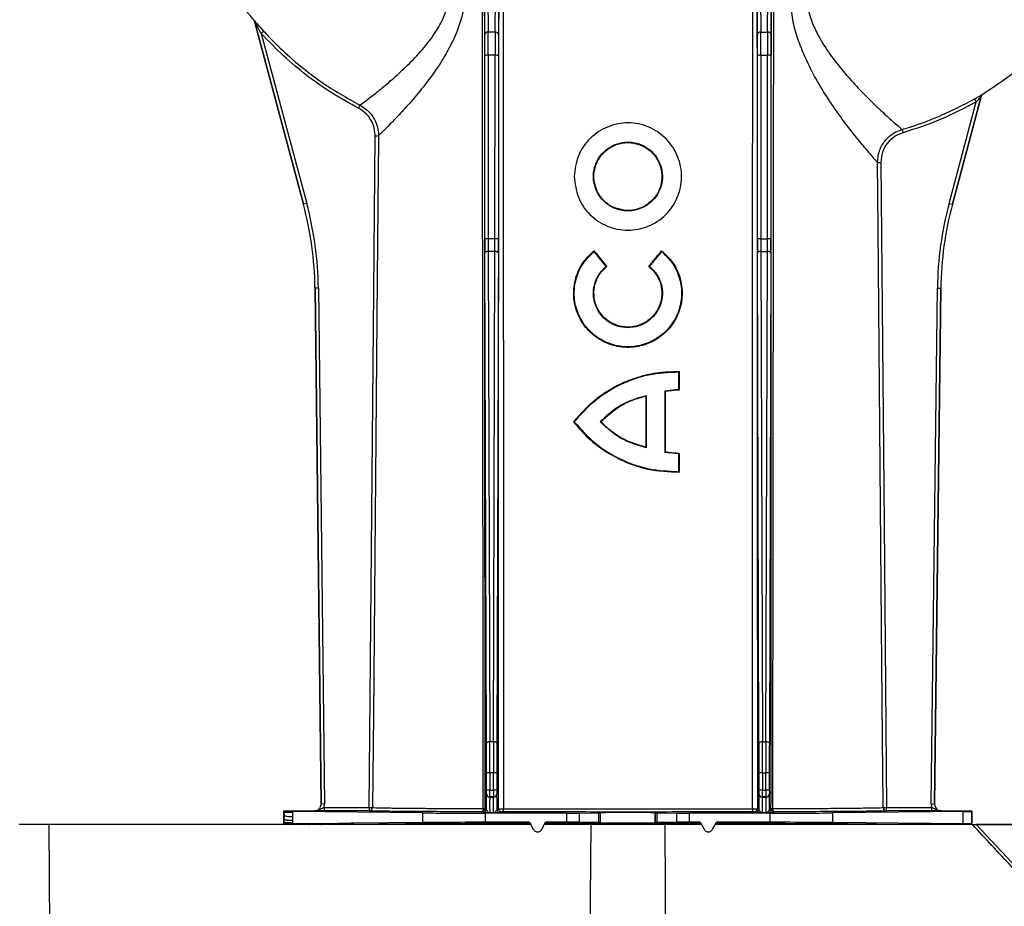
# Model space of a CAD drawing. Units: millimetres. Extents: x 150 to 4162, y 50 to 2920.
# Drawn here: x 1202 to 1346, y 2420 to 2550 of the extents above; entities that cross this region are included whole.
import ezdxf

# ---------------------------------------------------------------- set-up
doc = ezdxf.new("R2010")
doc.units = ezdxf.units.MM
doc.header["$LTSCALE"] = 10
doc.layers.get('0').update_dxf_attribs({"color": 1})
doc.layers.add('3004820', color=7, linetype='Continuous')

# ---------------------------------------------------------------- blocks, each defined once
blk = doc.blocks.new('1140961-M_004_Front_view')
for p, q in [((-671.01, -196.05), (-671.05, -190.53)), ((-670.55, -189.89), (-670.51, -195.67)), ((-669.49, -195.67), (-669.45, -190.21)), ((-630.55, -190.21), (-630.51, -195.67)), ((-629.49, -195.67), (-629.45, -189.89)), ((-628.95, -190.53), (-628.99, -196.05)), ((-668.95, -191.45), (-668.99, -196.05)), ((-631.01, -196.05), (-631.05, -191.45)), ((-704.92, -193.88), (-704.92, -193.88)), ((-697.62, -220.94), (-704.82, -194.07)), ((-704.82, -194.07), (-697.62, -220.94)), ((-704.82, -194.07), (-704.82, -194.07)), ((-703.83, -195.85), (-703.46, -195.51)), ((-703.83, -195.85), (-697.14, -220.81)), ((-669.49, -195.67), (-670.51, -195.67)), ((-630.51, -195.67), (-629.49, -195.67)), ((-670.99, -226.07), (-671, -199.11)), ((-670.5, -199.06), (-670.49, -226.02)), ((-669.5, -199.06), (-670.5, -199.06)), ((-669.51, -226.02), (-669.5, -199.06)), ((-669, -199.11), (-669.01, -226.07)), ((-630.99, -226.07), (-631, -199.11)), ((-630.5, -199.06), (-630.49, -226.02)), ((-630.5, -199.06), (-629.5, -199.06)), ((-629.51, -226.02), (-629.5, -199.06)), ((-629, -199.11), (-629.01, -226.07)), ((-598.13, -205.11), (-602.38, -220.94)), ((-602.38, -220.94), (-598.13, -205.11)), ((-598.13, -205.11), (-598.13, -205.11)), ((-597.91, -204.81), (-597.91, -204.81)), ((-689.54, -206.84), (-689.31, -206.4)), ((-602.86, -220.81), (-598.87, -205.9)), ((-599.11, -205.47), (-598.87, -205.9)), ((-687.11, -210.88), (-686.61, -210.88)), ((-609.76, -209.96), (-609.62, -210.44)), ((-613.36, -214.8), (-612.86, -214.8)), ((-654.7, -218.75), (-654.63, -218.72)), ((-697.14, -220.81), (-697.62, -220.94)), ((-697.62, -220.94), (-697.62, -220.94)), ((-602.86, -220.81), (-602.38, -220.94)), ((-602.38, -220.94), (-602.38, -220.94)), ((-650.6, -221.9), (-650.59, -221.82)), ((-650.01, -221.86), (-650.59, -221.82)), ((-647.44, -221.24), (-647.48, -221.17)), ((-669.51, -226.02), (-670.49, -226.02)), ((-630.49, -226.02), (-629.51, -226.02)), ((-670.76, -300.08), (-670.99, -228.1)), ((-670.49, -227.87), (-670.26, -299.85)), ((-669.51, -227.87), (-670.49, -227.87)), ((-669.74, -299.85), (-669.51, -227.87)), ((-669.01, -228.1), (-669.24, -300.08)), ((-654.95, -227.76), (-654.96, -227.88)), ((-653.19, -230.07), (-654.96, -227.88)), ((-646.81, -230.07), (-645.04, -227.88)), ((-645.05, -227.76), (-645.04, -227.88)), ((-630.76, -300.08), (-630.99, -228.1)), ((-630.49, -227.87), (-630.26, -299.85)), ((-630.49, -227.87), (-629.51, -227.87)), ((-629.74, -299.85), (-629.51, -227.87)), ((-629.01, -228.1), (-629.24, -300.08)), ((-653.07, -230.08), (-653.19, -230.07)), ((-646.93, -230.08), (-646.81, -230.07)), ((-695.42, -233.27), (-695.92, -233.28)), ((-695.92, -233.28), (-695.02, -308.99)), ((-695.02, -308.99), (-695.92, -233.28)), ((-695.92, -233.28), (-695.92, -233.28)), ((-695.42, -233.27), (-694.52, -308.98)), ((-605.48, -308.98), (-604.58, -233.27)), ((-604.98, -308.99), (-604.08, -233.28)), ((-604.08, -233.28), (-604.98, -308.99)), ((-604.58, -233.27), (-604.08, -233.28)), ((-604.08, -233.28), (-604.08, -233.28)), ((-642.49, -245.48), (-642.57, -245.56)), ((-642.57, -245.56), (-642.57, -248.15)), ((-642.57, -248.15), (-644.6, -248.38)), ((-644.6, -248.38), (-644.6, -257.38)), ((-644.52, -248.44), (-644.6, -248.38)), ((-642.49, -248.23), (-642.57, -248.15)), ((-647.38, -249.15), (-647.3, -249.05)), ((-647.3, -249.05), (-647.3, -256.7)), ((-657.98, -252.88), (-657.87, -252.88)), ((-653.94, -252.88), (-654.05, -252.88)), ((-647.38, -256.6), (-647.3, -256.7)), ((-644.52, -257.31), (-644.6, -257.38)), ((-642.57, -257.6), (-644.6, -257.38)), ((-642.49, -257.52), (-642.57, -257.6)), ((-642.57, -257.6), (-642.57, -260.19)), ((-642.49, -260.27), (-642.57, -260.19)), ((-669.74, -299.85), (-670.26, -299.85)), ((-630.26, -299.85), (-629.74, -299.85)), ((-670.75, -306.96), (-670.75, -304.42)), ((-670.25, -304.42), (-670.75, -304.42)), ((-670.25, -304.42), (-670.25, -306.96)), ((-669.75, -304.42), (-670.25, -304.42)), ((-669.75, -306.96), (-669.75, -304.42)), ((-669.25, -304.42), (-669.75, -304.42)), ((-669.25, -304.42), (-669.25, -306.96)), ((-630.75, -306.96), (-630.75, -304.42)), ((-630.25, -304.42), (-630.75, -304.42)), ((-630.25, -304.42), (-630.25, -306.96)), ((-630.25, -304.42), (-629.75, -304.42)), ((-629.75, -306.96), (-629.75, -304.42)), ((-629.25, -304.42), (-629.75, -304.42)), ((-629.25, -304.42), (-629.25, -306.96)), ((-670.78, -307.49), (-670.76, -307.46)), ((-670.25, -306.96), (-670.75, -306.96)), ((-670.25, -306.96), (-669.75, -306.96)), ((-669.25, -306.96), (-669.75, -306.96)), ((-669.24, -307.46), (-669.22, -307.49)), ((-630.78, -307.49), (-630.76, -307.46)), ((-630.25, -306.96), (-630.75, -306.96)), ((-630.25, -306.96), (-629.75, -306.96)), ((-629.25, -306.96), (-629.75, -306.96)), ((-629.24, -307.46), (-629.22, -307.49)), ((-694.52, -308.98), (-695.02, -308.99)), ((-695.02, -308.99), (-695.02, -308.99)), ((-670.26, -307.96), (-670.28, -307.99)), ((-670.28, -307.99), (-669.72, -307.99)), ((-669.74, -307.96), (-670.26, -307.96)), ((-669.72, -307.99), (-669.74, -307.96)), ((-630.26, -307.96), (-630.28, -307.99)), ((-630.28, -307.99), (-629.72, -307.99)), ((-629.74, -307.96), (-630.26, -307.96)), ((-629.72, -307.99), (-629.74, -307.96)), ((-605.48, -308.98), (-604.98, -308.99)), ((-604.98, -308.99), (-604.98, -308.99)), ((-700.42, -310.08), (-700.5, -310)), ((-700.5, -310), (-696.02, -310)), ((-700.5, -310.25), (-700.5, -310)), ((-700.5, -310.7), (-700.5, -310.25)), ((-700.42, -310.25), (-700.5, -310.25)), ((-700.42, -310.25), (-700.42, -310.08)), ((-699.22, -310.25), (-700.42, -310.25)), ((-680.09, -310.3), (-699.22, -310.1)), ((-699.22, -310.1), (-699.22, -310.25)), ((-696.02, -310), (-696.02, -310)), ((-694.6, -309.51), (-694.6, -310.01)), ((-694.6, -309.51), (-687.97, -309.51)), ((-687.97, -310.01), (-694.6, -310.01)), ((-687.97, -309.51), (-687.97, -310.01)), ((-687.97, -309.51), (-687.47, -309.51)), ((-680.09, -311.7), (-680.09, -310.3)), ((-671.29, -310.29), (-671.5, -310.14)), ((-671, -309.64), (-670.79, -309.79)), ((-658.98, -310.33), (-670.89, -310.33)), ((-670.89, -311.67), (-670.89, -310.33)), ((-669.72, -310.3), (-670.28, -310.3)), ((-669.21, -309.79), (-669.01, -309.64)), ((-668.51, -310.14), (-668.71, -310.29)), ((-658.98, -311.67), (-658.98, -310.33)), ((-657.17, -310.32), (-654.25, -310.29)), ((-657.17, -310.32), (-657.17, -311.68)), ((-654.25, -311.71), (-654.25, -310.29)), ((-654.07, -310.29), (-654, -310.27)), ((-654.07, -310.29), (-654.07, -311.71)), ((-654, -311.73), (-654, -310.27)), ((-646, -310.27), (-645.93, -310.29)), ((-646, -311.73), (-646, -310.27)), ((-645.93, -311.71), (-645.93, -310.29)), ((-645.75, -310.29), (-642.83, -310.32)), ((-645.75, -310.29), (-645.75, -311.71)), ((-642.83, -311.68), (-642.83, -310.32)), ((-629.11, -310.33), (-641.02, -310.33)), ((-641.02, -310.33), (-641.02, -311.67)), ((-631.29, -310.29), (-631.49, -310.14)), ((-630.99, -309.64), (-630.79, -309.79)), ((-629.72, -310.3), (-630.28, -310.3)), ((-629.21, -309.79), (-629, -309.64)), ((-629.11, -311.67), (-629.11, -310.33)), ((-628.5, -310.14), (-628.71, -310.29)), ((-600.78, -310.1), (-619.91, -310.3)), ((-619.91, -311.7), (-619.91, -310.3)), ((-612.53, -309.51), (-612.03, -309.51)), ((-612.03, -310.01), (-612.03, -309.51)), ((-612.03, -309.51), (-605.4, -309.51)), ((-605.4, -310.01), (-612.03, -310.01)), ((-605.4, -310.01), (-605.4, -309.51)), ((-603.98, -310), (-599.5, -310)), ((-603.98, -310), (-603.98, -310)), ((-600.78, -311.9), (-600.78, -310.1)), ((-599.5, -310), (-599.58, -310.08)), ((-599.58, -310.08), (-599.58, -311.92)), ((-599.5, -310), (-599.5, -312)), ((-735, -312), (-739.36, -312)), ((-735, -312), (-734.75, -342.6)), ((-664.31, -312), (-735, -312)), ((-700.5, -311.3), (-700.5, -310.7)), ((-700.42, -310.7), (-700.5, -310.7)), ((-700.5, -311.75), (-700.5, -311.3)), ((-700.43, -311.3), (-700.5, -311.3)), ((-700.5, -312), (-700.5, -311.75)), ((-700.43, -311.75), (-700.5, -311.75)), ((-700.43, -311.93), (-700.49, -311.99)), ((-700.43, -311.3), (-700.42, -310.7)), ((-700.43, -311.33), (-700.43, -311.3)), ((-699.23, -311.75), (-700.43, -311.75)), ((-700.43, -311.93), (-700.43, -311.75)), ((-699.25, -311.98), (-699.2, -311.93)), ((-699.22, -310.83), (-699.23, -311.43)), ((-699.23, -311.75), (-699.23, -311.9)), ((-692.5, -311.83), (-699.23, -311.9)), ((-698.2, -311.93), (-697.8, -311.93)), ((-698.2, -312), (-698.2, -311.93)), ((-697.8, -312), (-697.8, -311.93)), ((-696.8, -311.93), (-696.75, -311.98)), ((-695.1, -312), (-695.01, -311.99)), ((-695.01, -311.99), (-695, -312)), ((-692.5, -311.83), (-692.5, -312)), ((-690.69, -311.81), (-692.15, -311.83)), ((-692.15, -311.83), (-692.15, -312)), ((-690.34, -311.8), (-690.69, -311.81)), ((-690.69, -311.81), (-690.69, -312)), ((-680.09, -311.7), (-690.34, -311.8)), ((-690.34, -311.8), (-690.34, -312)), ((-664.43, -311.67), (-670.89, -311.67)), ((-664.43, -311.67), (-664.53, -311.85)), ((-664.43, -311.67), (-663.88, -312.7)), ((-662.62, -312.7), (-662.07, -311.67)), ((-655.45, -312), (-662.19, -312)), ((-658.98, -311.67), (-662.07, -311.67)), ((-662.07, -311.67), (-661.97, -311.84)), ((-654.25, -311.71), (-657.17, -311.68)), ((-644.55, -312), (-655.45, -312)), ((-654.07, -311.71), (-654, -311.73)), ((-646, -311.73), (-645.93, -311.71)), ((-642.83, -311.68), (-645.75, -311.71)), ((-639.26, -312), (-644.55, -312)), ((-639.38, -311.67), (-641.02, -311.67)), ((-639.38, -311.67), (-639.48, -311.84)), ((-639.38, -311.67), (-638.83, -312.7)), ((-637.57, -312.7), (-637.02, -311.67)), ((-599.42, -312), (-637.14, -312)), ((-637.02, -311.67), (-636.92, -311.85)), ((-629.11, -311.67), (-637.02, -311.67)), ((-600.78, -311.9), (-619.91, -311.7)), ((-599.5, -312), (-599.58, -311.92)), ((-599.42, -312), (-598.89, -312)), ((-401.11, -312), (-598.89, -312)), ((-598.89, -312), (-588, -323.65)), ((-598.89, -312), (-570.4, -312)), ((-663.92, -312.72), (-663.88, -312.7)), ((-662.62, -312.7), (-662.58, -312.72)), ((-638.87, -312.72), (-638.83, -312.7)), ((-637.57, -312.7), (-637.53, -312.72))]:
    blk.add_line(p, q)
at = {"flags": 128}
for points in [[(-687.97, -309.51), (-687.31, -233.75), (-687.11, -210.88)], [(-686.61, -210.88), (-686.62, -211.88), (-686.65, -215.88), (-686.79, -231.88), (-687.35, -295.88), (-687.47, -309.51)], [(-612.53, -309.51), (-612.53, -308.51), (-612.57, -304.51), (-612.71, -288.51), (-613.27, -224.51), (-613.36, -214.8)], [(-612.86, -214.8), (-612.39, -267.87), (-612.03, -309.51)], [(-670.49, -227.87), (-670.58, -227.88), (-670.68, -227.89), (-670.76, -227.91), (-670.84, -227.94), (-670.9, -227.97), (-670.95, -228.01), (-670.98, -228.06), (-670.99, -228.1)], [(-669.01, -228.1), (-669.02, -228.06), (-669.05, -228.01), (-669.1, -227.97), (-669.16, -227.94), (-669.24, -227.91), (-669.32, -227.89), (-669.42, -227.88), (-669.51, -227.87)], [(-630.49, -227.87), (-630.58, -227.88), (-630.68, -227.89), (-630.76, -227.91), (-630.84, -227.94), (-630.9, -227.97), (-630.95, -228.01), (-630.98, -228.06), (-630.99, -228.1)], [(-629.01, -228.1), (-629.02, -228.06), (-629.05, -228.01), (-629.1, -227.97), (-629.16, -227.94), (-629.24, -227.91), (-629.32, -227.89), (-629.42, -227.88), (-629.51, -227.87)], [(-642.49, -245.48), (-642.49, -246.46), (-642.49, -247.35), (-642.49, -248.23)], [(-644.52, -248.44), (-644.52, -250.95), (-644.52, -253.45), (-644.52, -257.31)], [(-647.38, -249.15), (-647.38, -251.36), (-647.38, -253.58), (-647.38, -256.6)], [(-642.49, -257.52), (-642.49, -258.51), (-642.49, -259.39), (-642.49, -260.27)], [(-670.26, -299.85), (-670.36, -299.85), (-670.45, -299.87), (-670.54, -299.89), (-670.61, -299.92), (-670.67, -299.95), (-670.72, -299.99), (-670.75, -300.03), (-670.76, -300.08)], [(-669.24, -300.08), (-669.25, -300.03), (-669.28, -299.99), (-669.33, -299.95), (-669.39, -299.92), (-669.46, -299.89), (-669.55, -299.87), (-669.64, -299.85), (-669.74, -299.85)], [(-630.26, -299.85), (-630.36, -299.85), (-630.45, -299.87), (-630.54, -299.89), (-630.61, -299.92), (-630.67, -299.95), (-630.72, -299.99), (-630.75, -300.03), (-630.76, -300.08)], [(-629.24, -300.08), (-629.25, -300.03), (-629.28, -299.99), (-629.33, -299.95), (-629.39, -299.92), (-629.46, -299.89), (-629.55, -299.87), (-629.64, -299.85), (-629.74, -299.85)], [(-671.22, -309.67), (-671.23, -309.76), (-671.25, -309.85), (-671.27, -309.93), (-671.31, -310), (-671.35, -310.06), (-671.4, -310.1), (-671.45, -310.13), (-671.5, -310.14)], [(-668.27, -309.68), (-668.27, -309.78), (-668.29, -309.86), (-668.31, -309.94), (-668.34, -310.01), (-668.38, -310.07), (-668.42, -310.11), (-668.46, -310.14), (-668.51, -310.14)], [(-631.73, -309.68), (-631.73, -309.78), (-631.71, -309.86), (-631.69, -309.94), (-631.66, -310.01), (-631.62, -310.07), (-631.58, -310.11), (-631.54, -310.14), (-631.49, -310.14)], [(-628.5, -310.14), (-628.55, -310.13), (-628.6, -310.1), (-628.65, -310.06), (-628.69, -310), (-628.73, -309.93), (-628.75, -309.85), (-628.77, -309.76), (-628.78, -309.67)], [(-699.12, -312), (-699.15, -311.99), (-699.25, -311.98)], [(-699.23, -312), (-699.24, -311.99), (-699.25, -311.98)], [(-696.88, -312), (-696.85, -311.99), (-696.75, -311.98)], [(-696.77, -312), (-696.76, -311.99), (-696.75, -311.98)], [(-655.45, -312), (-655.53, -322.9), (-655.68, -342.6)], [(-644.32, -342.6), (-644.41, -331.16), (-644.55, -312)]]:
    blk.add_lwpolyline(points, dxfattribs=at)
for centre, radius, start, end in [((-705.31, -194.2), 0.5, 15.0068, 39.619), ((-670.56, -196.12), 0.456, 83.7224, 171.1861), ((-669.44, -196.12), 0.456, 8.8139, 96.2776), ((-630.56, -196.12), 0.456, 83.7224, 171.1861), ((-629.44, -196.12), 0.456, 8.8139, 96.2776), ((-670.63, -200.55), 1.49, 85.302, 104.6603), ((-669.37, -200.55), 1.49, 75.3397, 94.698), ((-630.63, -200.55), 1.49, 85.302, 104.6603), ((-629.37, -200.55), 1.49, 75.3397, 94.698), ((-597.65, -205.23), 0.5, 121.107, 164.9949), ((-670.61, -227.51), 1.49, 85.302, 104.6603), ((-669.39, -227.51), 1.49, 75.3397, 94.698), ((-630.61, -227.51), 1.49, 85.302, 104.6603), ((-629.39, -227.51), 1.49, 75.3397, 94.698), ((-670.28, -307.49), 0.5, 180.0041, 269.997), ((-670.26, -307.46), 0.5, 180.0041, 269.997), ((-669.74, -307.46), 0.5, 270.003, 359.9959), ((-669.72, -307.49), 0.5, 270.003, 359.9959), ((-630.28, -307.49), 0.5, 180.0041, 269.997), ((-630.26, -307.46), 0.5, 180.0041, 269.997), ((-629.74, -307.46), 0.5, 270.003, 359.9959), ((-629.72, -307.49), 0.5, 270.003, 359.9959), ((-687.97, -309.51), 0.5, 270.0265, 359.5044), ((-671.5, -309.64), 0.5, 270.0021, 359.9985), ((-671.29, -309.79), 0.5, 270.0021, 359.9985), ((-671.19, -309.18), 0.493, 266.2925, 292.1916), ((-668.71, -309.79), 0.5, 180.0015, 269.9979), ((-668.51, -309.64), 0.5, 180.0015, 269.9979), ((-668.52, -307.36), 2.34, 257.8022, 276.1246), ((-631.48, -307.36), 2.34, 263.8754, 282.1978), ((-631.49, -309.64), 0.5, 270.0021, 359.9985), ((-631.29, -309.79), 0.5, 270.0021, 359.9985), ((-628.71, -309.79), 0.5, 180.0015, 269.9979), ((-628.5, -309.64), 0.5, 180.0015, 269.9979), ((-628.81, -309.18), 0.493, 247.8084, 273.7075), ((-612.03, -309.51), 0.5, 180.4956, 269.9735), ((-699.3, -305.89), 4.94, 256.8236, 270.8567), ((-699.2, -312.43), 0.5, 59.3806, 89.9988), ((-696.8, -312.43), 0.5, 90.0012, 120.6194)]:
    blk.add_arc(centre, radius, start, end)
for centre, major_axis, ratio, start_param, end_param in [((-671.03, -199.5), (0, 4.5), 0.006109, 4.799655, 5.585054), ((-670.53, -199.5), (0, 5), 0.005498, 4.799655, 5.585054), ((-669.47, -199.5), (0, 5), 0.005498, 0.698132, 1.48353), ((-668.97, -199.5), (0, 4.5), 0.006109, 0.698132, 1.48353), ((-631.03, -199.5), (0, 4.5), 0.006109, 4.799655, 5.585054), ((-630.53, -199.5), (0, 5), 0.005498, 4.799655, 5.585054), ((-629.47, -199.5), (0, 5), 0.005498, 0.698132, 1.48353), ((-628.97, -199.5), (0, 4.5), 0.006109, 0.698132, 1.48353), ((-745.92, -233.88), (49.53, 6.82), 0.99999, 6.158275, 6.408096), ((-745.92, -233.88), (50.03, 6.89), 0.99999, 6.158275, 6.408096), ((-554.08, -233.88), (-50.03, 6.89), 0.99999, 6.158275, 6.408096), ((-554.08, -233.88), (-49.53, 6.82), 0.99999, 6.158275, 6.408096), ((-670.96, -225.59), (0, 5.5), 0.006109, 1.658063, 2.045054), ((-670.46, -225.59), (0, 5), 0.00672, 1.658063, 2.045054), ((-669.54, -225.59), (0, 5), 0.00672, 4.238132, 4.625123), ((-669.04, -225.59), (0, 5.5), 0.006109, 4.238132, 4.625123), ((-630.96, -225.59), (0, 5.5), 0.006109, 1.658063, 2.045054), ((-630.46, -225.59), (0, 5), 0.00672, 1.658063, 2.045054), ((-629.54, -225.59), (0, 5), 0.00672, 4.238132, 4.625123), ((-629.04, -225.59), (0, 5.5), 0.006109, 4.238132, 4.625123), ((-670.81, -304.42), (0, 9.5), 0.006109, 4.712389, 5.186646), ((-670.31, -304.42), (0, 10), 0.005803, 4.712389, 5.186646), ((-669.69, -304.42), (0, 10), 0.005803, 1.096539, 1.570796), ((-669.19, -304.42), (0, 9.5), 0.006109, 1.096539, 1.570796), ((-630.81, -304.42), (0, 9.5), 0.006109, 4.712389, 5.186646), ((-630.31, -304.42), (0, 10), 0.005803, 4.712389, 5.186646), ((-629.69, -304.42), (0, 10), 0.005803, 1.096539, 1.570796), ((-629.19, -304.42), (0, 9.5), 0.006109, 1.096539, 1.570796), ((-670.78, -309.14), (0, 1.65), 0.006109, 0.008727, 1.972401), ((-670.76, -306.96), (0, 0.5), 0.006109, 3.150319, 4.712389), ((-670.26, -306.96), (0, 1), 0.003054, 3.150319, 4.712389), ((-669.74, -306.96), (0, 1), 0.003054, 1.570796, 3.132866), ((-669.24, -306.96), (0, 0.5), 0.006109, 1.570796, 3.132866), ((-669.22, -309.14), (0, 1.65), 0.006109, 4.310784, 6.274459), ((-630.78, -309.14), (0, 1.65), 0.006109, 0.008727, 1.972401), ((-630.76, -306.96), (0, 0.5), 0.006109, 3.150319, 4.712389), ((-630.26, -306.96), (0, 1), 0.003054, 3.150319, 4.712389), ((-629.74, -306.96), (0, 1), 0.003054, 1.570796, 3.132866), ((-629.24, -306.96), (0, 0.5), 0.006109, 1.570796, 3.132866), ((-629.22, -309.14), (0, 1.65), 0.006109, 4.310784, 6.274459), ((-696.02, -309), (0.711, -0.703), 0.999981, 5.491809, 7.074562), ((-696.02, -309), (0.711, -0.703), 0.999961, 5.491809, 7.074562), ((-696.02, -309), (1.07, -1.05), 0.999981, 0.436496, 0.791376), ((-670.28, -309.14), (0, 1.15), 0.008759, 0.008727, 3.137229), ((-669.72, -309.14), (0, 1.15), 0.008759, 3.145956, 6.274459), ((-630.28, -309.14), (0, 1.15), 0.008759, 0.008727, 3.137229), ((-629.72, -309.14), (0, 1.15), 0.008759, 3.145956, 6.274459), ((-603.98, -309), (1.07, 1.05), 0.999981, 2.350216, 2.705097), ((-603.98, -309), (0.711, 0.703), 0.999981, 2.350216, 3.932969), ((-603.98, -309), (0.711, 0.703), 0.999961, 2.350216, 3.932969), ((-685.42, -310.08), (15, 0), 0.004363, 3.145956, 3.544247), ((-670.89, -310.28), (10, 0), 0.004363, 3.544247, 4.712389), ((-658.98, -310.32), (2, 0), 0.004363, 4.712389, 5.846853), ((-656.07, -310.29), (2, 0), 0.004363, 5.846853, 6.265732), ((-650, -310.27), (4, 0), 0.004363, 0.017453, 3.124139), ((-643.93, -310.29), (2, 0), 0.004363, 3.159046, 3.577925), ((-641.02, -310.32), (2, 0), 0.004363, 3.577925, 4.712389), ((-629.11, -310.28), (10, 0), 0.004363, 4.712389, 5.880531), ((-614.58, -310.08), (15, 0), 0.004363, 5.880531, 6.278822), ((-698.99, -311.99), (2, 0), 0.004363, 1.699469, 2.414502), ((-685.43, -311.93), (15, 0), 0.004363, 2.738938, 3.137229), ((-698.2, -311.93), (1, 0), 0.004371, 1.570782, 3.137222), ((-697.8, -311.93), (1, 0), 0.004371, 0.004371, 1.570811), ((-697.01, -311.99), (2, 0), 0.004363, 0.004363, 1.442123), ((-650, -312), (37.5, 0), 0.004363, 1.968705, 3.141593), ((-670.89, -311.72), (10, 0), 0.004363, 1.570796, 2.738938), ((-650, -289.83), (37.5, 70), 0.00206, 1.89188, 1.894215), ((-650, -312), (37.5, 0), 0.004363, 1.286369, 1.895726), ((-658.98, -311.68), (2, 0), 0.004363, 0.436332, 1.570796), ((-656.07, -311.71), (2, 0), 0.004363, 0.017453, 0.436332), ((-650, -311.73), (4, 0), 0.004363, 3.159046, 6.265732), ((-643.93, -311.71), (2, 0), 0.004363, 2.70526, 3.124139), ((-641.02, -311.68), (2, 0), 0.004363, 1.570796, 2.70526), ((-650, -292.53), (-37.5, 70), 0.00206, 4.429473, 4.431808), ((-650, -336.59), (37.5, 70), 0.00206, 1.210676, 1.213017), ((-650, -312), (37.5, 0), 0.004363, 0, 1.214522), ((-629.11, -311.72), (10, 0), 0.004363, 0.402655, 1.570796), ((-614.58, -311.92), (15, 0), 0.004363, 0.004363, 0.402655)]:
    blk.add_ellipse(centre, major_axis=major_axis, ratio=ratio, start_param=start_param, end_param=end_param)
at = {"extrusion": (-0.000435639, -6.00088e-05, 1)}
blk.add_ellipse((-745.92, -233.88), major_axis=(49.53, 6.82, 0.02), ratio=0.99999, start_param=6.158275, end_param=6.408096, dxfattribs=at)
at = {"extrusion": (0.000435639, -6.00088e-05, 1)}
blk.add_ellipse((-554.08, -233.88), major_axis=(-49.53, 6.82, 0.02), ratio=0.99999, start_param=6.158275, end_param=6.408096, dxfattribs=at)
for points, knots in [([(-704.92, -193.88), (-705.25, -193.48), (-706.69, -191.7), (-709.02, -188.37), (-710.65, -185.24), (-711.46, -183.68)], [0, 0, 0, 0, 0.129093, 0.564537, 1, 1, 1, 1]), ([(-689.31, -206.4), (-689.29, -206.38), (-689.19, -206.31), (-688.72, -205.95), (-687.62, -205.11), (-686.06, -203.87), (-684.18, -202.27), (-682.06, -200.31), (-680.09, -198.21), (-678.4, -196.01), (-677.01, -193.65), (-676.31, -191.46), (-676.18, -190.08), (-676.17, -189.78), (-676.17, -189.78)], [0, 0, 0, 0, 0.030949, 0.139825, 0.252556, 0.364263, 0.479437, 0.590883, 0.705358, 0.786802, 0.870379, 0.971283, 0.999998, 1, 1, 1, 1]), ([(-673.78, -190.02), (-673.89, -190.85), (-674.09, -192.52), (-674.86, -195.1), (-676, -197.67), (-677.6, -200.42), (-679.51, -203.09), (-681.55, -205.58), (-683.4, -207.64), (-684.92, -209.22), (-686.01, -210.3), (-686.49, -210.76), (-686.59, -210.86), (-686.61, -210.88)], [0, 0, 0, 0, 0.071638, 0.143305, 0.229788, 0.316369, 0.428675, 0.540983, 0.650317, 0.759577, 0.864582, 0.969532, 1, 1, 1, 1]), ([(-671.22, -309.67), (-671.23, -302.16), (-671.25, -286.61), (-671.27, -263), (-671.3, -238.86), (-671.33, -214.71), (-671.35, -198.61), (-671.36, -190.55)], [0, 0, 0, 0, 0.189446, 0.39208, 0.594724, 0.797358, 1, 1, 1, 1]), ([(-671.05, -190.53), (-671.05, -206.63), (-671.04, -238.84), (-671.02, -278.54), (-671.01, -302.12), (-671, -309.64)], [0, 0, 0, 0, 0.405275, 0.810551, 1, 1, 1, 1]), ([(-629, -309.64), (-628.99, -302.12), (-628.98, -278.54), (-628.96, -238.84), (-628.95, -206.63), (-628.95, -190.53)], [0, 0, 0, 0, 0.189449, 0.594725, 1, 1, 1, 1]), ([(-628.64, -190.55), (-628.65, -198.61), (-628.67, -214.71), (-628.7, -238.86), (-628.73, -263), (-628.75, -286.61), (-628.77, -302.16), (-628.78, -309.67)], [0, 0, 0, 0, 0.202634, 0.405276, 0.607911, 0.810554, 1, 1, 1, 1]), ([(-669.01, -309.64), (-669.01, -302.64), (-669, -287.55), (-668.99, -264.36), (-668.97, -240.07), (-668.96, -215.77), (-668.96, -199.56), (-668.95, -191.45)], [0, 0, 0, 0, 0.177918, 0.383435, 0.588957, 0.794473, 1, 1, 1, 1]), ([(-668.32, -191.48), (-668.32, -199.59), (-668.31, -215.8), (-668.28, -240.1), (-668.27, -264.39), (-668.26, -287.59), (-668.27, -302.68), (-668.27, -309.68)], [0, 0, 0, 0, 0.205521, 0.411053, 0.616568, 0.822089, 1, 1, 1, 1]), ([(-631.73, -309.68), (-631.73, -302.68), (-631.74, -287.59), (-631.73, -264.4), (-631.72, -240.1), (-631.69, -215.8), (-631.68, -199.59), (-631.68, -191.48)], [0, 0, 0, 0, 0.1779111, 0.3834262, 0.5889468, 0.794468, 1, 1, 1, 1]), ([(-631.05, -191.45), (-631.04, -207.66), (-631.03, -240.08), (-631.01, -279.46), (-630.99, -302.64), (-630.99, -309.64)], [0, 0, 0, 0, 0.411042, 0.822081, 1, 1, 1, 1]), ([(-613.36, -214.8), (-613.36, -214.8), (-613.41, -214.74), (-613.65, -214.47), (-614.19, -213.85), (-615.01, -212.9), (-616.19, -211.49), (-617.99, -209.2), (-619.89, -206.57), (-621.73, -203.74), (-623.47, -200.61), (-624.81, -197.52), (-625.74, -194.51), (-625.97, -192.64), (-626.09, -191.7)], [0, 0, 0, 0, 0.004522, 0.085578, 0.169067, 0.204487, 0.316649, 0.433462, 0.53549, 0.639776, 0.741746, 0.845977, 0.922063, 1, 1, 1, 1]), ([(-623.66, -191.46), (-623.66, -191.46), (-623.58, -192.12), (-623.28, -193.46), (-622.7, -194.9), (-621.83, -196.66), (-620.59, -198.66), (-618.67, -201.15), (-616.67, -203.42), (-614.65, -205.49), (-612.73, -207.33), (-611.26, -208.66), (-610.29, -209.51), (-609.9, -209.85), (-609.79, -209.95), (-609.76, -209.96), (-609.76, -209.96)], [0, 0, 0, 0, 0.000002, 0.060286, 0.122817, 0.140877, 0.23978, 0.341308, 0.444419, 0.549673, 0.66596, 0.786476, 0.875692, 0.967422, 0.996583, 1, 1, 1, 1]), ([(-583.49, -191.66), (-584.7, -193.19), (-587.13, -196.24), (-591.88, -200.78), (-595.71, -203.34), (-597.91, -204.81)], [0, 0, 0, 0, 0.2978527, 0.5957247, 1, 1, 1, 1]), ([(-704.82, -194.07), (-704.85, -194.01), (-704.87, -193.94), (-704.91, -193.89), (-704.92, -193.88)], [0, 0, 0, 0, 0.857082, 1, 1, 1, 1]), ([(-704.92, -193.88), (-704.92, -193.88), (-704.92, -193.88), (-704.89, -193.91), (-704.8, -194.01), (-704.64, -194.19), (-704.21, -194.68), (-703.8, -195.14), (-703.46, -195.51)], [0, 0, 0, 0, 0.015376, 0.087193, 0.158562, 0.288895, 0.418888, 1, 1, 1, 1]), ([(-703.83, -195.85), (-704.05, -195.45), (-704.33, -194.96), (-704.63, -194.41), (-704.73, -194.23), (-704.79, -194.12), (-704.81, -194.08), (-704.82, -194.07), (-704.82, -194.07), (-704.82, -194.07)], [0, 0, 0, 0, 0.63066, 0.763469, 0.885911, 0.943209, 0.967702, 0.990712, 1, 1, 1, 1]), ([(-689.54, -206.84), (-690.84, -206.13), (-693.45, -204.7), (-697.13, -202.1), (-700.64, -199.19), (-702.76, -196.96), (-703.83, -195.85)], [0, 0, 0, 0, 0.244973, 0.491877, 0.744883, 1, 1, 1, 1]), ([(-703.46, -195.51), (-703.23, -195.76), (-702.11, -196.99), (-699.38, -199.64), (-694.97, -203.21), (-691.21, -205.33), (-689.31, -206.4)], [0, 0, 0, 0, 0.055757, 0.278952, 0.636444, 1, 1, 1, 1]), ([(-599.11, -205.47), (-598.97, -205.39), (-598.69, -205.23), (-598.33, -205.03), (-598.08, -204.89), (-597.94, -204.82), (-597.92, -204.81), (-597.91, -204.81)], [0, 0, 0, 0, 0.2568168, 0.5248291, 0.7191619, 0.8595009, 1, 1, 1, 1]), ([(-598.13, -205.11), (-598.14, -205.11), (-598.14, -205.11), (-598.17, -205.14), (-598.24, -205.21), (-598.4, -205.38), (-598.61, -205.62), (-598.78, -205.81), (-598.87, -205.9)], [0, 0, 0, 0, 0.0636182, 0.1065658, 0.2259309, 0.4161333, 0.7075272, 1, 1, 1, 1]), ([(-598.13, -205.11), (-598.11, -205.05), (-598.07, -204.94), (-597.97, -204.85), (-597.92, -204.82), (-597.91, -204.81)], [0, 0, 0, 0, 0.4992404, 0.8966043, 1, 1, 1, 1]), ([(-689.31, -206.4), (-688.84, -206.71), (-687.89, -207.32), (-686.96, -208.77), (-686.63, -210.02), (-686.61, -210.73), (-686.61, -210.88)], [0, 0, 0, 0, 0.305485, 0.610983, 0.916379, 1, 1, 1, 1]), ([(-609.76, -209.96), (-609.44, -209.87), (-607.85, -209.39), (-604.2, -208.1), (-601.06, -206.48), (-599.11, -205.47)], [0, 0, 0, 0, 0.0863458, 0.4319883, 1, 1, 1, 1]), ([(-598.87, -205.9), (-600.58, -206.81), (-604.03, -208.64), (-607.75, -209.84), (-609.62, -210.44)], [0, 0, 0, 0, 0.4966284, 1, 1, 1, 1]), ([(-687.11, -210.88), (-687.11, -210.74), (-687.12, -210.1), (-687.43, -208.97), (-688.26, -207.67), (-689.11, -207.12), (-689.54, -206.84)], [0, 0, 0, 0, 0.083631, 0.389038, 0.694522, 1, 1, 1, 1]), ([(-657.87, -216.88), (-657.76, -215.84), (-657.52, -213.78), (-655.69, -211.15), (-653.06, -209.42), (-649.96, -208.79), (-646.86, -209.43), (-644.24, -211.21), (-642.51, -213.86), (-641.92, -216.96), (-642.58, -220.03), (-644.31, -222.62), (-646.5, -224.06), (-648.48, -224.66), (-650.03, -224.8), (-651.59, -224.64), (-653.56, -224.03), (-655.72, -222.57), (-657.51, -219.96), (-657.75, -217.91), (-657.87, -216.88)], [0, 0, 0, 0, 0.062503, 0.124949, 0.187325, 0.249723, 0.312181, 0.3747, 0.437183, 0.499616, 0.561979, 0.624435, 0.686875, 0.718228, 0.749673, 0.781141, 0.812485, 0.874954, 0.937309, 1, 1, 1, 1]), ([(-613.36, -214.8), (-613.31, -214.24), (-613.21, -213.12), (-612.36, -211.61), (-611.27, -210.62), (-610.34, -210.15), (-609.89, -210.01), (-609.76, -209.96)], [0, 0, 0, 0, 0.260383, 0.52082, 0.780856, 0.936767, 1, 1, 1, 1]), ([(-609.62, -210.44), (-610.02, -210.6), (-610.89, -210.93), (-611.96, -211.93), (-612.72, -213.28), (-612.81, -214.29), (-612.86, -214.8)], [0, 0, 0, 0, 0.218794, 0.478927, 0.739473, 1, 1, 1, 1]), ([(-654.7, -218.75), (-654.84, -218.29), (-655.13, -217.37), (-655.03, -215.9), (-654.56, -214.53), (-653.71, -213.33), (-652.56, -212.44), (-651.21, -211.9), (-649.76, -211.75), (-648.32, -212.03), (-647.02, -212.7), (-645.96, -213.71), (-645.24, -214.98), (-644.89, -216.4), (-644.96, -217.85), (-645.44, -219.21), (-646.26, -220.42), (-647.05, -220.97), (-647.44, -221.24)], [0, 0, 0, 0, 0.062692, 0.125584, 0.188095, 0.250397, 0.31278, 0.375318, 0.437697, 0.500028, 0.562564, 0.625432, 0.688019, 0.750369, 0.812696, 0.875233, 0.937685, 1, 1, 1, 1]), ([(-654.63, -218.72), (-654.79, -218.17), (-655.1, -217.08), (-654.84, -215.37), (-654.08, -213.85), (-652.85, -212.68), (-651.29, -211.97), (-649.6, -211.81), (-647.94, -212.24), (-646.52, -213.17), (-645.72, -214.23), (-645.43, -214.91), (-645.36, -215.07)], [0, 0, 0, 0, 0.109037, 0.217394, 0.323286, 0.431832, 0.536159, 0.645706, 0.751033, 0.858867, 0.966105, 1, 1, 1, 1]), ([(-645.36, -215.07), (-645.33, -215.16), (-645.1, -215.79), (-644.92, -217.04), (-645.28, -218.71), (-646.12, -220.19), (-647.03, -220.84), (-647.48, -221.17)], [0, 0, 0, 0, 0.0433529, 0.2837552, 0.5279537, 0.7634938, 1, 1, 1, 1]), ([(-650.6, -221.9), (-651.05, -221.81), (-651.94, -221.63), (-653.12, -220.93), (-654.1, -219.97), (-654.5, -219.16), (-654.7, -218.75)], [0, 0, 0, 0, 0.250597, 0.500467, 0.749955, 1, 1, 1, 1]), ([(-650.59, -221.82), (-651.13, -221.7), (-652.23, -221.46), (-653.6, -220.45), (-654.32, -219.44), (-654.58, -218.82), (-654.63, -218.72)], [0, 0, 0, 0, 0.31042, 0.622776, 0.936238, 1, 1, 1, 1]), ([(-647.44, -221.24), (-647.94, -221.48), (-648.93, -221.96), (-650.04, -221.92), (-650.6, -221.9)], [0, 0, 0, 0, 0.498619, 1, 1, 1, 1]), ([(-647.48, -221.17), (-647.73, -221.3), (-648.22, -221.55), (-649.01, -221.78), (-649.62, -221.85), (-649.95, -221.86), (-650.01, -221.86)], [0, 0, 0, 0, 0.315537, 0.62676, 0.928823, 1, 1, 1, 1]), ([(-645.05, -227.76), (-644.48, -228.31), (-643.24, -229.48), (-642.16, -231.92), (-641.92, -234.63), (-642.57, -237.23), (-644.04, -239.5), (-646.2, -241.16), (-648.81, -242.02), (-651.49, -241.95), (-653.99, -241.04), (-656.06, -239.38), (-657.5, -237.09), (-658.1, -234.42), (-657.77, -231.71), (-656.67, -229.38), (-655.49, -228.27), (-654.95, -227.76)], [0, 0, 0, 0, 0.059565, 0.129889, 0.197013, 0.264361, 0.332233, 0.40255, 0.470427, 0.538422, 0.602777, 0.670608, 0.738921, 0.8086, 0.87689, 0.943981, 1, 1, 1, 1]), ([(-645.04, -227.88), (-644.46, -228.45), (-643.29, -229.58), (-642.3, -231.86), (-642.01, -234.29), (-642.47, -236.7), (-643.63, -238.83), (-645.37, -240.53), (-647.56, -241.61), (-649.99, -242.01), (-652.43, -241.62), (-654.62, -240.53), (-656.37, -238.84), (-657.53, -236.7), (-657.99, -234.3), (-657.71, -231.87), (-656.71, -229.59), (-655.54, -228.45), (-654.96, -227.88)], [0, 0, 0, 0, 0.062581, 0.12492, 0.187461, 0.249908, 0.312468, 0.374936, 0.437399, 0.499876, 0.562294, 0.624869, 0.687261, 0.749862, 0.812392, 0.874722, 0.937236, 1, 1, 1, 1]), ([(-653.07, -230.08), (-653.23, -229.88), (-653.54, -229.5), (-654.01, -228.92), (-654.48, -228.34), (-654.79, -227.96), (-654.95, -227.76)], [0, 0, 0, 0, 0.249977, 0.499953, 0.749972, 1, 1, 1, 1]), ([(-646.93, -230.08), (-646.77, -229.88), (-646.46, -229.5), (-645.99, -228.92), (-645.52, -228.34), (-645.21, -227.96), (-645.05, -227.76)], [0, 0, 0, 0, 0.249977, 0.499953, 0.749972, 1, 1, 1, 1]), ([(-646.81, -230.07), (-646.44, -230.43), (-645.69, -231.16), (-645.05, -232.62), (-644.86, -234.18), (-645.15, -235.72), (-645.9, -237.1), (-647.02, -238.2), (-648.44, -238.89), (-650, -239.15), (-651.56, -238.9), (-652.97, -238.2), (-654.1, -237.11), (-654.84, -235.73), (-655.14, -234.18), (-654.95, -232.62), (-654.31, -231.16), (-653.56, -230.43), (-653.19, -230.07)], [0, 0, 0, 0, 0.06258, 0.124922, 0.187476, 0.249912, 0.312456, 0.374927, 0.437383, 0.499887, 0.562298, 0.624868, 0.687237, 0.749821, 0.812412, 0.874723, 0.937219, 1, 1, 1, 1]), ([(-646.93, -230.08), (-646.5, -230.49), (-645.65, -231.31), (-645.03, -232.98), (-644.97, -234.7), (-645.48, -236.31), (-646.51, -237.68), (-647.93, -238.63), (-649.59, -239.06), (-651.27, -238.91), (-652.8, -238.23), (-654.03, -237.08), (-654.83, -235.58), (-655.08, -233.88), (-654.75, -232.21), (-654.01, -230.91), (-653.33, -230.31), (-653.07, -230.08)], [0, 0, 0, 0, 0.071568, 0.142599, 0.209763, 0.27842, 0.346152, 0.416264, 0.483402, 0.551235, 0.617043, 0.684841, 0.753241, 0.822134, 0.890619, 0.957925, 1, 1, 1, 1]), ([(-657.98, -252.88), (-656.86, -251.63), (-655.06, -249.62), (-651.86, -247.61), (-648.94, -246.36), (-645.77, -245.57), (-643.6, -245.51), (-642.49, -245.48)], [0, 0, 0, 0, 0.280193, 0.452819, 0.630449, 0.812153, 1, 1, 1, 1]), ([(-657.87, -252.88), (-656.9, -251.78), (-654.94, -249.58), (-651.14, -247.27), (-646.95, -245.77), (-644.03, -245.63), (-642.57, -245.56)], [0, 0, 0, 0, 0.249549, 0.499752, 0.749535, 1, 1, 1, 1]), ([(-642.49, -248.23), (-642.69, -248.24), (-643.08, -248.25), (-643.76, -248.31), (-644.24, -248.39), (-644.52, -248.44)], [0, 0, 0, 0, 0.291237, 0.582507, 1, 1, 1, 1]), ([(-647.3, -249.05), (-648.57, -249.42), (-651.12, -250.16), (-653.07, -251.97), (-654.05, -252.88)], [0, 0, 0, 0, 0.499161, 1, 1, 1, 1]), ([(-647.38, -249.15), (-648.05, -249.33), (-649.38, -249.68), (-651.69, -250.82), (-653.07, -252.08), (-653.94, -252.88)], [0, 0, 0, 0, 0.2709454, 0.5406355, 1, 1, 1, 1]), ([(-657.98, -252.88), (-657.29, -253.69), (-655.88, -255.35), (-653.25, -257.33), (-650.3, -258.89), (-646.68, -260.08), (-644.02, -260.2), (-642.49, -260.27)], [0, 0, 0, 0, 0.18229, 0.370052, 0.552524, 0.741938, 1, 1, 1, 1]), ([(-657.87, -252.88), (-656.91, -253.96), (-654.98, -256.14), (-651.2, -258.47), (-646.97, -259.98), (-644.04, -260.12), (-642.57, -260.19)], [0, 0, 0, 0, 0.249774, 0.500006, 0.749839, 1, 1, 1, 1]), ([(-647.3, -256.7), (-648.58, -256.33), (-651.14, -255.58), (-653.08, -253.78), (-654.05, -252.88)], [0, 0, 0, 0, 0.499671, 1, 1, 1, 1]), ([(-647.38, -256.6), (-648.52, -256.26), (-650.79, -255.57), (-652.87, -254), (-653.81, -253.02), (-653.94, -252.88)], [0, 0, 0, 0, 0.461801, 0.92317, 1, 1, 1, 1]), ([(-642.49, -257.52), (-642.67, -257.52), (-643.04, -257.5), (-643.72, -257.44), (-644.21, -257.36), (-644.52, -257.31)], [0, 0, 0, 0, 0.271581, 0.543192, 1, 1, 1, 1]), ([(-700.42, -310.7), (-700.42, -310.7), (-700.42, -310.64), (-700.42, -310.54), (-700.42, -310.39), (-700.42, -310.3), (-700.42, -310.25)], [0, 0, 0, 0, 0.0001343, 0.3825793, 0.6856675, 1, 1, 1, 1]), ([(-699.22, -310.25), (-699.22, -310.3), (-699.22, -310.41), (-699.22, -310.6), (-699.22, -310.74), (-699.22, -310.83)], [0, 0, 0, 0, 0.276972, 0.55394, 1, 1, 1, 1]), ([(-696.02, -310), (-696.01, -310), (-695.9, -310), (-695.57, -309.96), (-695.2, -309.77), (-694.86, -309.59), (-694.68, -309.53), (-694.6, -309.51)], [0, 0, 0, 0, 0.004126, 0.223308, 0.652258, 0.841102, 1, 1, 1, 1]), ([(-694.6, -310.01), (-694.74, -310.01), (-695.01, -310.01), (-695.46, -310), (-695.77, -310), (-695.96, -310), (-696.02, -310), (-696.02, -310)], [0, 0, 0, 0, 0.227468, 0.45394, 0.835308, 0.996482, 1, 1, 1, 1]), ([(-671.5, -310.14), (-673.18, -310.13), (-676.59, -310.12), (-680.76, -310.1), (-684.14, -310.07), (-686.33, -310.05), (-687.62, -310.03), (-687.85, -310.01), (-687.97, -310.01)], [0, 0, 0, 0, 0.17784, 0.360839, 0.538681, 0.721684, 0.85966, 1, 1, 1, 1]), ([(-687.47, -309.51), (-687.36, -309.52), (-687.12, -309.53), (-685.87, -309.56), (-683.7, -309.59), (-681.29, -309.61), (-678.78, -309.63), (-675.98, -309.65), (-672.95, -309.66), (-671.22, -309.67)], [0, 0, 0, 0, 0.139143, 0.278287, 0.458686, 0.639087, 0.674113, 0.814504, 1, 1, 1, 1]), ([(-670.28, -310.3), (-670.28, -310.3), (-670.49, -310.29), (-670.84, -310.29), (-671.22, -310.29), (-671.27, -310.29), (-671.29, -310.29)], [0, 0, 0, 0, 0.003366, 0.4263, 0.728251, 1, 1, 1, 1]), ([(-670.79, -309.79), (-670.78, -309.83), (-670.74, -309.92), (-670.58, -310.1), (-670.46, -310.23), (-670.36, -310.28), (-670.31, -310.29), (-670.28, -310.3), (-670.28, -310.3)], [0, 0, 0, 0, 0.200727, 0.482221, 0.73439, 0.86425, 0.995861, 1, 1, 1, 1]), ([(-669.72, -310.3), (-669.72, -310.3), (-669.69, -310.29), (-669.64, -310.28), (-669.54, -310.23), (-669.42, -310.1), (-669.26, -309.92), (-669.22, -309.83), (-669.21, -309.79)], [0, 0, 0, 0, 0.004139, 0.13575, 0.26561, 0.517779, 0.799273, 1, 1, 1, 1]), ([(-668.71, -310.29), (-668.73, -310.29), (-668.78, -310.29), (-669.16, -310.29), (-669.51, -310.29), (-669.72, -310.3), (-669.72, -310.3)], [0, 0, 0, 0, 0.271749, 0.5737, 0.996634, 1, 1, 1, 1]), ([(-631.49, -310.14), (-633.38, -310.15), (-637.21, -310.16), (-643.44, -310.16), (-649.87, -310.17), (-656.28, -310.16), (-662.64, -310.16), (-666.53, -310.15), (-668.51, -310.14)], [0, 0, 0, 0, 0.163442, 0.331621, 0.495063, 0.663251, 0.829142, 1, 1, 1, 1]), ([(-668.27, -309.68), (-666.37, -309.69), (-662.53, -309.7), (-656.32, -309.71), (-649.94, -309.71), (-645.38, -309.71), (-641.67, -309.71), (-638.83, -309.7), (-635.17, -309.7), (-632.88, -309.69), (-631.73, -309.68)], [0, 0, 0, 0, 0.16585, 0.336663, 0.500064, 0.668209, 0.694041, 0.797502, 0.898213, 1, 1, 1, 1]), ([(-630.28, -310.3), (-630.28, -310.3), (-630.49, -310.29), (-630.84, -310.29), (-631.22, -310.29), (-631.27, -310.29), (-631.29, -310.29)], [0, 0, 0, 0, 0.003366, 0.4263, 0.728251, 1, 1, 1, 1]), ([(-630.79, -309.79), (-630.78, -309.83), (-630.74, -309.92), (-630.58, -310.1), (-630.46, -310.23), (-630.36, -310.28), (-630.31, -310.29), (-630.28, -310.3), (-630.28, -310.3)], [0, 0, 0, 0, 0.200727, 0.482221, 0.73439, 0.86425, 0.995861, 1, 1, 1, 1]), ([(-629.72, -310.3), (-629.72, -310.3), (-629.69, -310.29), (-629.64, -310.28), (-629.54, -310.23), (-629.42, -310.1), (-629.26, -309.92), (-629.22, -309.83), (-629.21, -309.79)], [0, 0, 0, 0, 0.004139, 0.13575, 0.26561, 0.517779, 0.799273, 1, 1, 1, 1]), ([(-628.71, -310.29), (-628.73, -310.29), (-628.78, -310.29), (-629.16, -310.29), (-629.51, -310.29), (-629.72, -310.3), (-629.72, -310.3)], [0, 0, 0, 0, 0.271749, 0.5737, 0.996634, 1, 1, 1, 1]), ([(-628.78, -309.67), (-627.12, -309.66), (-623.76, -309.65), (-619.64, -309.62), (-616.31, -309.59), (-614.61, -309.56), (-613.56, -309.55), (-612.84, -309.53), (-612.64, -309.52), (-612.53, -309.51)], [0, 0, 0, 0, 0.177835, 0.360827, 0.53866, 0.721652, 0.750219, 0.864638, 1, 1, 1, 1]), ([(-612.03, -310.01), (-612.14, -310.01), (-612.38, -310.03), (-613.65, -310.05), (-615.83, -310.07), (-619.17, -310.1), (-623.37, -310.12), (-626.77, -310.13), (-628.5, -310.14)], [0, 0, 0, 0, 0.1379754, 0.2783164, 0.4561575, 0.6391613, 0.8169995, 1, 1, 1, 1]), ([(-605.4, -309.51), (-605.32, -309.53), (-605.14, -309.59), (-604.8, -309.77), (-604.43, -309.96), (-604.1, -310), (-603.99, -310), (-603.98, -310)], [0, 0, 0, 0, 0.158898, 0.347742, 0.776692, 0.995874, 1, 1, 1, 1]), ([(-603.98, -310), (-603.98, -310), (-604.04, -310), (-604.23, -310), (-604.54, -310), (-604.99, -310.01), (-605.26, -310.01), (-605.4, -310.01)], [0, 0, 0, 0, 0.003518, 0.164692, 0.54606, 0.772532, 1, 1, 1, 1]), ([(-700.43, -311.75), (-700.43, -311.7), (-700.43, -311.61), (-700.43, -311.47), (-700.43, -311.37), (-700.43, -311.33)], [0, 0, 0, 0, 0.338804, 0.6694, 1, 1, 1, 1]), ([(-699.23, -311.43), (-699.57, -311.41), (-700.26, -311.38), (-700.37, -311.34), (-700.43, -311.33)], [0, 0, 0, 0, 0.4995843, 1, 1, 1, 1]), ([(-699.23, -311.43), (-699.23, -311.43), (-699.23, -311.47), (-699.23, -311.54), (-699.23, -311.64), (-699.23, -311.71), (-699.23, -311.75)], [0, 0, 0, 0, 0.003284, 0.335524, 0.667762, 1, 1, 1, 1]), ([(-692.15, -311.83), (-692.2, -311.83), (-692.31, -311.83), (-692.43, -311.83), (-692.5, -311.83)], [0, 0, 0, 0, 0.420003, 1, 1, 1, 1]), ([(-588, -324.37), (-589.9, -322.3), (-593.7, -318.17), (-597.52, -314.06), (-599.42, -312)], [0, 0, 0, 0, 0.499989, 1, 1, 1, 1]), ([(-663.88, -312.7), (-663.84, -312.75), (-663.77, -312.86), (-663.62, -312.98), (-663.44, -313.06), (-663.25, -313.08), (-663.06, -313.06), (-662.88, -312.98), (-662.73, -312.86), (-662.66, -312.75), (-662.62, -312.7)], [0, 0, 0, 0, 0.124801, 0.249783, 0.374707, 0.499993, 0.624707, 0.749783, 0.874802, 1, 1, 1, 1]), ([(-638.83, -312.7), (-638.79, -312.75), (-638.72, -312.86), (-638.57, -312.98), (-638.39, -313.06), (-638.2, -313.08), (-638.01, -313.06), (-637.83, -312.98), (-637.68, -312.86), (-637.61, -312.75), (-637.57, -312.7)], [0, 0, 0, 0, 0.124801, 0.249783, 0.374707, 0.499993, 0.624707, 0.749783, 0.874802, 1, 1, 1, 1])]:
    blk.add_open_spline(points, degree=3, knots=knots)
blk.add_open_spline([(-699.23, -311.43), (-699.57, -311.41), (-700.26, -311.37), (-700.37, -311.32), (-700.43, -311.3)], degree=3)

msp = doc.modelspace()

# ---------------------------------------------------------------- block references
at = {"layer": '3004820'}
msp.add_blockref('1140961-M_004_Front_view', (1940.827, 2743.855), dxfattribs=at)

doc.saveas('drawing.dxf')
